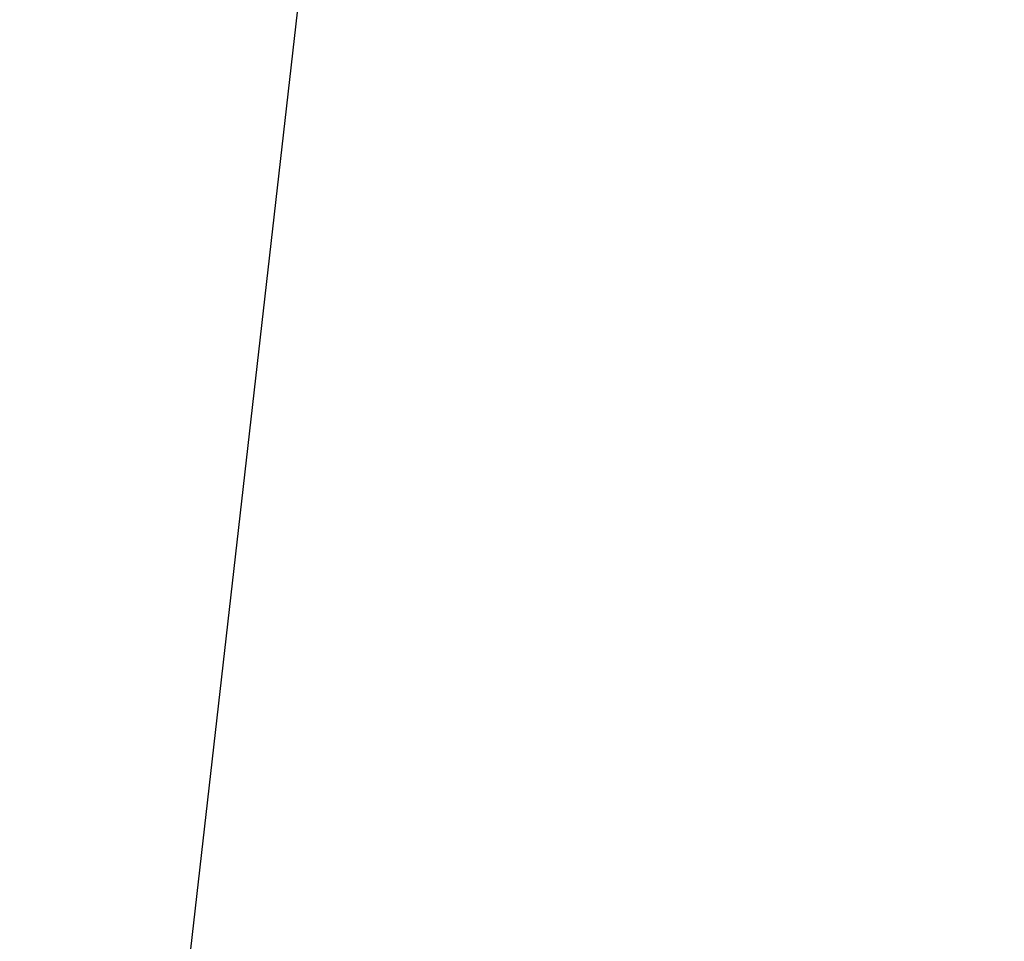
# Model space of a CAD drawing. Units: millimetres. Extents: x 32 to 1156, y 32 to 808.
# Drawn here: x 861 to 866, y 258 to 263 of the extents above; entities that cross this region are included whole.
import ezdxf

# ---------------------------------------------------------------- set-up
doc = ezdxf.new("R2010")
doc.units = ezdxf.units.MM
doc.header["$LTSCALE"] = 4
doc.layers.add('Dimension (ISO)', color=7, linetype='Continuous', lineweight=18, true_color=0x00003f)
doc.layers.add('Visible (ISO)', color=7, linetype='Continuous', lineweight=25, true_color=0x00003f)
doc.styles.add('Samuel Heath (ISO)', font='tahoma.ttf')
doc.dimstyles.new('Samuel Heath (ISO)', dxfattribs={"dimscale": 4, "dimtxt": 3, "dimasz": 2.5, "dimexe": 1, "dimexo": 1.5, "dimgap": 0.762, "dimtad": 0, "dimtih": 1, "dimtoh": 1, "dimrnd": 1e-08, "dimzin": 0, "dimdsep": 46, "dimtxsty": 'Samuel Heath (ISO)', "dimcen": 0.09, "dimdle": 10, "dimclrd": 256, "dimclre": 256, "dimclrt": 256, "dimazin": 0, "dimtfac": 1, "dimtmove": 0, "dimatfit": 3, "dimfxl": 0, "dimtolj": 1, "dimtzin": 0, "dimlwd": 15, "dimlwe": 15, "dimarcsym": 0})

# ---------------------------------------------------------------- blocks, each defined once
blk = doc.blocks.new('*D15')
at = {"layer": 'Defpoints', "color": 0, "transparency": 16777216}
for p in [(759.1884, 507.1082), (917.0358, 252.6582), (1089.0432, 252.6582)]:
    blk.add_point(p, dxfattribs=at)
at = {"layer": 'Dimension (ISO)', "color": 176, "lineweight": 15, "true_color": 0x000080, "transparency": 16777216}
for p, q in [((765.1884, 507.1082), (1093.0432, 507.1082)), ((1089.0432, 497.1082), (1089.0432, 389.1811)), ((1089.0432, 262.6582), (1089.0432, 370.5854)), ((923.0358, 252.6582), (1093.0432, 252.6582))]:
    blk.add_line(p, q, dxfattribs=at)
at = {"layer": 'Dimension (ISO)', "color": 176, "true_color": 0x000080, "transparency": 16777216}
for points in [[(1087.3765, 497.1082), (1090.7098, 497.1082), (1089.0432, 507.1082)], [(1087.3765, 262.6582), (1090.7098, 262.6582), (1089.0432, 252.6582)]]:
    blk.add_solid(points, dxfattribs=at)
at = {"layer": 'Dimension (ISO)', "color": 176, "lineweight": 18, "true_color": 0x000080, "transparency": 16777216, "insert": (1089.0432, 386.1331), "char_height": 12, "attachment_point": 2, "style": 'Samuel Heath (ISO)'}
blk.add_mtext('\\A1;254.45', dxfattribs=at)
blk = doc.blocks.new('*D16')
at = {"layer": 'Defpoints', "color": 0, "transparency": 16777216}
for p in [(773.1884, 393.1082), (1038.1737, 393.1082), (917.0358, 252.6582)]:
    blk.add_point(p, dxfattribs=at)
at = {"layer": 'Dimension (ISO)', "color": 176, "lineweight": 15, "true_color": 0x000080, "transparency": 16777216}
for p, q in [((779.1884, 393.1082), (1042.1737, 393.1082)), ((1038.1737, 383.1082), (1038.1737, 332.177)), ((1038.1737, 262.6582), (1038.1737, 313.5894)), ((923.0358, 252.6582), (1042.1737, 252.6582))]:
    blk.add_line(p, q, dxfattribs=at)
at = {"layer": 'Dimension (ISO)', "color": 176, "true_color": 0x000080, "transparency": 16777216}
for points in [[(1036.507, 383.1082), (1039.8404, 383.1082), (1038.1737, 393.1082)], [(1036.507, 262.6582), (1039.8404, 262.6582), (1038.1737, 252.6582)]]:
    blk.add_solid(points, dxfattribs=at)
at = {"layer": 'Dimension (ISO)', "color": 176, "lineweight": 18, "true_color": 0x000080, "transparency": 16777216, "insert": (1038.1737, 329.129), "char_height": 12, "attachment_point": 2, "style": 'Samuel Heath (ISO)'}
blk.add_mtext('\\A1;140.45', dxfattribs=at)

msp = doc.modelspace()

# ---------------------------------------------------------------- linework, layer by layer
at = {"layer": 'Visible (ISO)'}
msp.add_line((863.0054, 270.8615), (861.4511, 257.2196), dxfattribs=at)

# ---------------------------------------------------------------- dimensions: what is measured, and where the dimension line sits
at = {"layer": 'Dimension (ISO)', "color": 176, "lineweight": 18, "true_color": 0x000080}
for base, p1, p2, picture, middle in [((1089.0432, 252.6582), (759.1884, 507.1082), (917.0358, 252.6582), '*D15', (1089.0432, 379.8832)), ((1038.1737, 393.1082), (917.0358, 252.6582), (773.1884, 393.1082), '*D16', (1038.1737, 322.8832))]:
    dim = msp.add_linear_dim(base=base, p1=p1, p2=p2, angle=90, dimstyle='Samuel Heath (ISO)', override={"dimgap": 0.762, "dimdec": 2, "dimtol": 0, "dimlim": 0, "dimtp": 0, "dimtm": 0, "dimtdec": 2, "dimtofl": 0, "dimatfit": 1}, dxfattribs=at)
    dim.commit()
    dim.dimension.update_dxf_attribs({"geometry": picture, "text_midpoint": middle, "dimtype": 160})

doc.saveas('drawing.dxf')
